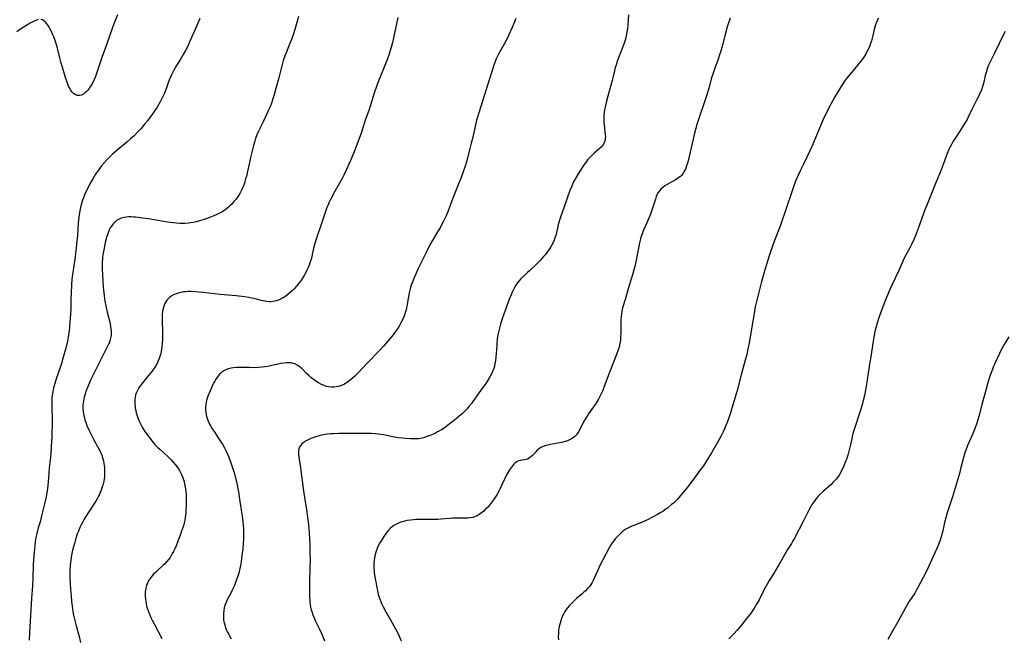
# Model space of a CAD drawing. Units: inches. Extents: x 2085977 to 2091398, y 233544 to 238941.
# Drawn here: x 2087025 to 2087305, y 237233 to 237409 of the extents above; entities that cross this region are included whole.
import ezdxf

# ---------------------------------------------------------------- set-up
doc = ezdxf.new("R2010")
doc.units = ezdxf.units.IN
doc.header["$MEASUREMENT"] = 0
doc.layers.add('c_02_T13S_R19E', color=146, linetype='Continuous')

msp = doc.modelspace()

# ---------------------------------------------------------------- linework, layer by layer
at = {"layer": 'c_02_T13S_R19E'}
for points in [[(2087053.17, 237410.09, 898), (2087052.54, 237408.7, 898), (2087052.08, 237407.57, 898), (2087051.59, 237406.24, 898), (2087050.07, 237401.83, 898), (2087048.72, 237397.99, 898), (2087047.38, 237393.97, 898), (2087046.87, 237392.57, 898), (2087046.5, 237391.7, 898), (2087046.11, 237390.87, 898), (2087045.81, 237390.32, 898), (2087045.49, 237389.79, 898), (2087045.04, 237389.13, 898), (2087044.68, 237388.67, 898), (2087044.3, 237388.25, 898), (2087043.9, 237387.86, 898), (2087043.48, 237387.54, 898), (2087042.95, 237387.27, 898), (2087042.29, 237387.12, 898), (2087041.7, 237387.15, 898), (2087041.09, 237387.37, 898), (2087040.62, 237387.71, 898), (2087040.25, 237388.11, 898), (2087039.9, 237388.59, 898), (2087039.54, 237389.2, 898), (2087039.24, 237389.81, 898), (2087038.88, 237390.67, 898), (2087038.41, 237391.97, 898), (2087037.74, 237394.12, 898), (2087036.99, 237396.68, 898), (2087036.6, 237398.2, 898), (2087036.03, 237400.63, 898), (2087035.69, 237401.83, 898), (2087035.48, 237402.47, 898), (2087035, 237403.79, 898), (2087034.68, 237404.58, 898), (2087034.34, 237405.36, 898), (2087034.03, 237405.98, 898), (2087033.71, 237406.57, 898), (2087033.41, 237407.04, 898), (2087033.03, 237407.55, 898), (2087032.63, 237408, 898), (2087032.22, 237408.36, 898), (2087031.8, 237408.62, 898), (2087031.33, 237408.76, 898)], [(2087104.64, 237409.59, 894), (2087104.2, 237407.95, 894), (2087103.59, 237405.87, 894), (2087103.11, 237404.36, 894), (2087102.64, 237403.06, 894), (2087102.11, 237401.7, 894), (2087101.11, 237399.29, 894), (2087100.77, 237398.44, 894), (2087100.56, 237397.81, 894), (2087100.33, 237397.08, 894), (2087100.13, 237396.35, 894), (2087099.03, 237392.16, 894), (2087098.21, 237389.16, 894), (2087097.61, 237387.05, 894), (2087097.33, 237386.15, 894), (2087097.03, 237385.27, 894), (2087096.54, 237383.95, 894), (2087095.96, 237382.55, 894), (2087095.16, 237380.82, 894), (2087094.67, 237379.84, 894), (2087093.7, 237377.97, 894), (2087093.25, 237377.02, 894), (2087092.8, 237375.92, 894), (2087092.43, 237374.88, 894), (2087092.18, 237374.09, 894), (2087091.86, 237372.87, 894), (2087091.02, 237369.46, 894), (2087090.69, 237368.09, 894), (2087090.06, 237365.13, 894), (2087089.9, 237364.45, 894), (2087089.61, 237363.38, 894), (2087089.24, 237362.15, 894), (2087088.99, 237361.46, 894), (2087088.73, 237360.81, 894), (2087088.45, 237360.17, 894), (2087087.99, 237359.28, 894), (2087087.49, 237358.48, 894), (2087086.88, 237357.63, 894), (2087086.28, 237356.91, 894), (2087085.64, 237356.23, 894), (2087085.3, 237355.89, 894), (2087084.73, 237355.38, 894), (2087084.14, 237354.89, 894), (2087083.37, 237354.33, 894), (2087082.82, 237353.96, 894), (2087082.18, 237353.59, 894), (2087081.25, 237353.14, 894), (2087080.56, 237352.85, 894), (2087078.64, 237352.12, 894), (2087077.77, 237351.82, 894), (2087076.44, 237351.41, 894), (2087075.49, 237351.17, 894), (2087074.7, 237351, 894), (2087073.89, 237350.86, 894), (2087073.4, 237350.8, 894), (2087072.35, 237350.73, 894), (2087071.6, 237350.71, 894), (2087070.86, 237350.73, 894), (2087069.95, 237350.78, 894), (2087069.07, 237350.87, 894), (2087067.4, 237351.08, 894), (2087066.35, 237351.25, 894), (2087062.01, 237351.99, 894), (2087060.31, 237352.25, 894), (2087059.07, 237352.42, 894), (2087058.3, 237352.49, 894), (2087057.71, 237352.53, 894), (2087057.03, 237352.56, 894), (2087056.36, 237352.55, 894), (2087055.71, 237352.5, 894), (2087055.05, 237352.4, 894), (2087054.23, 237352.18, 894), (2087053.45, 237351.87, 894), (2087052.85, 237351.51, 894), (2087052.36, 237351.11, 894), (2087051.92, 237350.64, 894), (2087051.42, 237349.97, 894), (2087051.1, 237349.43, 894), (2087050.81, 237348.87, 894), (2087050.55, 237348.28, 894), (2087050.36, 237347.77, 894), (2087050.01, 237346.7, 894), (2087049.65, 237345.31, 894), (2087049.31, 237343.71, 894), (2087049.13, 237342.75, 894), (2087048.98, 237341.78, 894), (2087048.92, 237341.23, 894), (2087048.86, 237340.53, 894), (2087048.82, 237339.69, 894), (2087048.8, 237338.85, 894), (2087048.81, 237337.62, 894), (2087048.87, 237336.23, 894), (2087048.97, 237334.11, 894), (2087049.06, 237332.61, 894), (2087049.13, 237331.79, 894), (2087049.33, 237330.12, 894), (2087049.57, 237328.59, 894), (2087049.84, 237327.26, 894), (2087050.25, 237325.45, 894), (2087050.94, 237322.57, 894), (2087051.19, 237321.39, 894), (2087051.28, 237320.85, 894), (2087051.34, 237320.12, 894), (2087051.35, 237319.69, 894), (2087051.3, 237318.85, 894), (2087051.15, 237318.02, 894), (2087050.97, 237317.33, 894), (2087050.73, 237316.66, 894), (2087050.44, 237316.01, 894), (2087050.03, 237315.19, 894), (2087048.46, 237312.18, 894), (2087046.56, 237308.35, 894), (2087045.47, 237306.06, 894), (2087045.06, 237305.14, 894), (2087044.58, 237303.97, 894), (2087044.18, 237302.87, 894), (2087043.94, 237302.13, 894), (2087043.69, 237301.24, 894), (2087043.56, 237300.69, 894), (2087043.45, 237300.12, 894), (2087043.37, 237299.55, 894), (2087043.33, 237299.12, 894), (2087043.3, 237298.62, 894), (2087043.32, 237297.88, 894), (2087043.38, 237297.15, 894), (2087043.49, 237296.42, 894), (2087043.55, 237296.09, 894), (2087043.64, 237295.73, 894), (2087043.89, 237294.81, 894), (2087044.2, 237293.9, 894), (2087044.46, 237293.2, 894), (2087045.07, 237291.8, 894), (2087045.83, 237290.23, 894), (2087046.32, 237289.32, 894), (2087047.58, 237287.07, 894), (2087048.12, 237285.99, 894), (2087048.46, 237285.22, 894), (2087048.75, 237284.44, 894), (2087048.88, 237284.03, 894), (2087049.12, 237283.12, 894), (2087049.27, 237282.4, 894), (2087049.35, 237281.85, 894), (2087049.42, 237281.3, 894), (2087049.45, 237280.92, 894), (2087049.49, 237280.11, 894), (2087049.48, 237279.3, 894), (2087049.42, 237278.49, 894), (2087049.36, 237277.98, 894), (2087049.23, 237277.26, 894), (2087049.04, 237276.49, 894), (2087048.82, 237275.73, 894), (2087048.46, 237274.7, 894), (2087048.25, 237274.18, 894), (2087047.98, 237273.55, 894), (2087047.68, 237272.94, 894), (2087047.36, 237272.34, 894), (2087046.94, 237271.62, 894), (2087046.43, 237270.81, 894), (2087044.59, 237268.05, 894), (2087044.11, 237267.28, 894), (2087043.64, 237266.49, 894), (2087043.24, 237265.75, 894), (2087042.84, 237264.97, 894), (2087042.47, 237264.17, 894), (2087042.01, 237263.08, 894), (2087041.81, 237262.55, 894), (2087041.33, 237261.1, 894), (2087040.9, 237259.63, 894), (2087040.39, 237257.67, 894), (2087040.09, 237256.3, 894), (2087039.84, 237254.87, 894), (2087039.75, 237254.15, 894), (2087039.67, 237253.3, 894), (2087039.6, 237252.02, 894), (2087039.58, 237251.17, 894), (2087039.6, 237249.61, 894), (2087039.67, 237248.17, 894), (2087039.77, 237246.61, 894), (2087039.93, 237244.72, 894), (2087040.1, 237243.12, 894), (2087040.34, 237241.13, 894), (2087040.47, 237240.24, 894), (2087040.65, 237239.2, 894), (2087040.81, 237238.42, 894), (2087040.99, 237237.65, 894), (2087041.38, 237236.18, 894), (2087042.23, 237233.13, 894), (2087042.65, 237231.45, 894)], [(2087198.58, 237410.13, 888), (2087198.32, 237407.17, 888), (2087198.22, 237406.16, 888), (2087198.1, 237405.27, 888), (2087197.91, 237404.24, 888), (2087197.75, 237403.54, 888), (2087197.55, 237402.85, 888), (2087197.22, 237401.78, 888), (2087196.58, 237400, 888), (2087195.54, 237397.38, 888), (2087195.25, 237396.61, 888), (2087194.99, 237395.81, 888), (2087194.77, 237395.07, 888), (2087194.53, 237394.16, 888), (2087194.09, 237392.19, 888), (2087193.9, 237391.43, 888), (2087192.65, 237386.95, 888), (2087192.27, 237385.48, 888), (2087191.89, 237383.8, 888), (2087191.75, 237383.09, 888), (2087191.62, 237382.3, 888), (2087191.54, 237381.54, 888), (2087191.5, 237380.77, 888), (2087191.5, 237380.14, 888), (2087191.52, 237379.55, 888), (2087191.58, 237378.87, 888), (2087191.85, 237376.66, 888), (2087191.92, 237376.07, 888), (2087191.96, 237375.5, 888), (2087191.94, 237374.94, 888), (2087191.87, 237374.42, 888), (2087191.61, 237373.7, 888), (2087191.21, 237373.01, 888), (2087190.72, 237372.4, 888), (2087190.13, 237371.82, 888), (2087188.72, 237370.62, 888), (2087188.29, 237370.25, 888), (2087187.82, 237369.8, 888), (2087187.34, 237369.3, 888), (2087186.89, 237368.77, 888), (2087186.57, 237368.38, 888), (2087185.93, 237367.48, 888), (2087184.69, 237365.57, 888), (2087183.83, 237364.17, 888), (2087183.35, 237363.35, 888), (2087183, 237362.71, 888), (2087182.68, 237362.05, 888), (2087182.37, 237361.36, 888), (2087181.88, 237360.1, 888), (2087180.21, 237355.42, 888), (2087179.2, 237352.47, 888), (2087178.74, 237351, 888), (2087178.57, 237350.37, 888), (2087178.42, 237349.74, 888), (2087178.06, 237348.1, 888), (2087177.85, 237347.29, 888), (2087177.61, 237346.57, 888), (2087177.36, 237345.94, 888), (2087177.08, 237345.33, 888), (2087176.81, 237344.79, 888), (2087176.52, 237344.26, 888), (2087176.02, 237343.45, 888), (2087175.67, 237342.94, 888), (2087175.31, 237342.44, 888), (2087174.79, 237341.77, 888), (2087174.39, 237341.29, 888), (2087173.9, 237340.74, 888), (2087173.4, 237340.2, 888), (2087172.42, 237339.22, 888), (2087170.39, 237337.23, 888), (2087169.83, 237336.7, 888), (2087168.28, 237335.32, 888), (2087167.78, 237334.84, 888), (2087167.3, 237334.32, 888), (2087166.92, 237333.83, 888), (2087166.48, 237333.17, 888), (2087166.09, 237332.49, 888), (2087165.87, 237332.06, 888), (2087165.43, 237331.11, 888), (2087165.12, 237330.4, 888), (2087164.61, 237329.14, 888), (2087164.3, 237328.29, 888), (2087162.73, 237323.86, 888), (2087162.26, 237322.43, 888), (2087161.79, 237320.87, 888), (2087161.6, 237320.1, 888), (2087161.44, 237319.37, 888), (2087161.3, 237318.53, 888), (2087161.18, 237317.69, 888), (2087161.08, 237316.68, 888), (2087161.03, 237316, 888), (2087160.89, 237313.65, 888), (2087160.81, 237312.68, 888), (2087160.71, 237311.72, 888), (2087160.63, 237311.22, 888), (2087160.54, 237310.75, 888), (2087160.39, 237310.07, 888), (2087160.2, 237309.41, 888), (2087159.96, 237308.76, 888), (2087159.79, 237308.35, 888), (2087159.46, 237307.67, 888), (2087159.09, 237307.01, 888), (2087158.4, 237305.91, 888), (2087157.9, 237305.18, 888), (2087156.01, 237302.59, 888), (2087154.28, 237300.05, 888), (2087153.93, 237299.58, 888), (2087153.15, 237298.59, 888), (2087152.59, 237297.95, 888), (2087151.97, 237297.29, 888), (2087151.31, 237296.65, 888), (2087150.85, 237296.23, 888), (2087150.16, 237295.65, 888), (2087149.47, 237295.08, 888), (2087147.08, 237293.18, 888), (2087146.09, 237292.47, 888), (2087145.33, 237291.98, 888), (2087144.23, 237291.35, 888), (2087143.65, 237291.05, 888), (2087142.44, 237290.49, 888), (2087141.76, 237290.21, 888), (2087140.98, 237289.93, 888), (2087140.18, 237289.69, 888), (2087139.34, 237289.51, 888), (2087138.83, 237289.44, 888), (2087138.3, 237289.4, 888), (2087137.21, 237289.38, 888), (2087136.41, 237289.4, 888), (2087134.98, 237289.48, 888), (2087134.2, 237289.55, 888), (2087132.91, 237289.73, 888), (2087131.5, 237289.98, 888), (2087128.83, 237290.5, 888), (2087128.08, 237290.62, 888), (2087127.38, 237290.72, 888), (2087126.51, 237290.82, 888), (2087125.33, 237290.9, 888), (2087124.4, 237290.93, 888), (2087121.37, 237290.92, 888), (2087119.15, 237290.96, 888), (2087117.56, 237290.96, 888), (2087116.02, 237290.92, 888), (2087114.7, 237290.85, 888), (2087113.81, 237290.79, 888), (2087112.92, 237290.7, 888), (2087112.3, 237290.62, 888), (2087111.78, 237290.54, 888), (2087110.83, 237290.34, 888), (2087109.89, 237290.1, 888), (2087109.46, 237289.97, 888), (2087108.97, 237289.81, 888), (2087108.17, 237289.5, 888), (2087107.41, 237289.16, 888), (2087106.99, 237288.94, 888), (2087106.59, 237288.71, 888), (2087106.13, 237288.4, 888), (2087105.72, 237288.05, 888), (2087105.21, 237287.47, 888), (2087104.85, 237286.82, 888), (2087104.76, 237286.54, 888), (2087104.65, 237285.87, 888), (2087104.64, 237285.15, 888), (2087104.66, 237284.68, 888), (2087104.71, 237284.19, 888), (2087104.9, 237282.87, 888), (2087105.19, 237281.23, 888), (2087105.45, 237279.64, 888), (2087105.64, 237278.24, 888), (2087105.98, 237275.24, 888), (2087106.16, 237273.93, 888), (2087106.92, 237269.18, 888), (2087107.23, 237267.09, 888), (2087107.46, 237265.06, 888), (2087107.67, 237262.51, 888), (2087107.77, 237260.84, 888), (2087107.83, 237259.43, 888), (2087107.89, 237257.16, 888), (2087107.93, 237254.89, 888), (2087107.91, 237252.58, 888), (2087107.81, 237248.88, 888), (2087107.79, 237247.44, 888), (2087107.81, 237244.5, 888), (2087107.85, 237243.48, 888), (2087107.9, 237242.85, 888), (2087107.97, 237242.22, 888), (2087108.09, 237241.49, 888), (2087108.26, 237240.77, 888), (2087108.49, 237239.99, 888), (2087108.73, 237239.3, 888), (2087109, 237238.64, 888), (2087109.43, 237237.72, 888), (2087110.56, 237235.39, 888), (2087111.3, 237233.76, 888), (2087112.09, 237231.93, 888)], [(2087030.61, 237408.72, 898), (2087030.22, 237408.6, 898), (2087029.82, 237408.44, 898), (2087029.25, 237408.17, 898), (2087028.34, 237407.68, 898), (2087027.11, 237406.96, 898), (2087026.33, 237406.49, 898), (2087025.54, 237405.98, 898), (2087024.51, 237405.29, 898)], [(2087076.61, 237409.04, 896), (2087075.4, 237406.38, 896), (2087073.85, 237402.76, 896), (2087073.15, 237401.19, 896), (2087072.52, 237399.94, 896), (2087071.86, 237398.78, 896), (2087071.07, 237397.49, 896), (2087069.94, 237395.7, 896), (2087069.55, 237395.04, 896), (2087069.14, 237394.3, 896), (2087068.76, 237393.55, 896), (2087068.4, 237392.79, 896), (2087068.07, 237392.01, 896), (2087067.69, 237390.99, 896), (2087067.01, 237389.05, 896), (2087066.52, 237387.8, 896), (2087066.24, 237387.19, 896), (2087065.77, 237386.24, 896), (2087065.25, 237385.28, 896), (2087064.39, 237383.83, 896), (2087063.59, 237382.6, 896), (2087062.92, 237381.64, 896), (2087062.37, 237380.88, 896), (2087061.65, 237379.94, 896), (2087060.87, 237378.96, 896), (2087059.87, 237377.78, 896), (2087058.88, 237376.7, 896), (2087057.86, 237375.69, 896), (2087056.83, 237374.75, 896), (2087055.76, 237373.83, 896), (2087053.02, 237371.55, 896), (2087052.32, 237370.94, 896), (2087051.61, 237370.3, 896), (2087050.92, 237369.64, 896), (2087050.22, 237368.94, 896), (2087049.41, 237368.06, 896), (2087048.6, 237367.08, 896), (2087048.11, 237366.45, 896), (2087047.62, 237365.79, 896), (2087046.88, 237364.7, 896), (2087046.09, 237363.41, 896), (2087045.4, 237362.18, 896), (2087045.05, 237361.52, 896), (2087044.36, 237360.11, 896), (2087043.79, 237358.83, 896), (2087043.47, 237358.03, 896), (2087043.23, 237357.36, 896), (2087042.84, 237356.13, 896), (2087042.61, 237355.22, 896), (2087042.41, 237354.29, 896), (2087042.22, 237353.16, 896), (2087042.12, 237352.46, 896), (2087041.97, 237350.89, 896), (2087041.72, 237347.19, 896), (2087041.62, 237345.88, 896), (2087041.41, 237343.67, 896), (2087041.22, 237342.13, 896), (2087041.09, 237341.19, 896), (2087040.59, 237338.01, 896), (2087040.34, 237336.32, 896), (2087040.15, 237334.71, 896), (2087040.04, 237333.3, 896), (2087039.92, 237330.73, 896), (2087039.87, 237329.16, 896), (2087039.83, 237326.61, 896), (2087039.75, 237324.81, 896), (2087039.53, 237321.65, 896), (2087039.48, 237320.99, 896), (2087039.32, 237319.67, 896), (2087039.11, 237318.38, 896), (2087038.88, 237317.18, 896), (2087038.4, 237315.17, 896), (2087037.98, 237313.6, 896), (2087037.53, 237312.01, 896), (2087037.28, 237311.15, 896), (2087036.81, 237309.71, 896), (2087035.73, 237306.49, 896), (2087035.3, 237305.15, 896), (2087034.97, 237303.96, 896), (2087034.82, 237303.33, 896), (2087034.63, 237302.33, 896), (2087034.56, 237301.82, 896), (2087034.49, 237301.02, 896), (2087034.45, 237300.22, 896), (2087034.44, 237299.42, 896), (2087034.45, 237298.19, 896), (2087034.52, 237295.13, 896), (2087034.54, 237293.17, 896), (2087034.51, 237291.24, 896), (2087034.46, 237290.01, 896), (2087034.28, 237287.17, 896), (2087034.16, 237285.09, 896), (2087034.09, 237284.22, 896), (2087033.73, 237281.13, 896), (2087033.6, 237279.65, 896), (2087033.4, 237277.18, 896), (2087033.2, 237275.18, 896), (2087032.96, 237273.51, 896), (2087032.85, 237272.86, 896), (2087032.59, 237271.64, 896), (2087032.32, 237270.49, 896), (2087031.47, 237267.1, 896), (2087031.2, 237266.09, 896), (2087030.6, 237264.03, 896), (2087030.34, 237263.11, 896), (2087030.17, 237262.41, 896), (2087030.01, 237261.7, 896), (2087029.83, 237260.83, 896), (2087029.72, 237260.13, 896), (2087029.58, 237259.08, 896), (2087029.39, 237257.17, 896), (2087029.23, 237254.98, 896), (2087029.15, 237253.51, 896), (2087029.04, 237249.67, 896), (2087028.95, 237247.53, 896), (2087028.71, 237244, 896), (2087028.35, 237239.16, 896), (2087028.14, 237234.29, 896), (2087028.02, 237232.13, 896)], [(2087132.88, 237409.29, 892), (2087131.69, 237403.58, 892), (2087131.37, 237402.23, 892), (2087131.11, 237401.2, 892), (2087130.73, 237399.9, 892), (2087130.31, 237398.59, 892), (2087129.75, 237397.06, 892), (2087129.22, 237395.68, 892), (2087127.14, 237390.5, 892), (2087126.62, 237389.11, 892), (2087126.38, 237388.44, 892), (2087125.86, 237386.86, 892), (2087124.62, 237382.88, 892), (2087123.66, 237380.07, 892), (2087122.8, 237377.25, 892), (2087122.39, 237376.11, 892), (2087120.73, 237371.82, 892), (2087119.53, 237368.85, 892), (2087118.99, 237367.55, 892), (2087118.34, 237366.09, 892), (2087117.55, 237364.46, 892), (2087117.04, 237363.47, 892), (2087116.34, 237362.2, 892), (2087114.92, 237359.69, 892), (2087113.88, 237357.74, 892), (2087113.32, 237356.59, 892), (2087113.08, 237356.05, 892), (2087112.75, 237355.27, 892), (2087112.33, 237354.15, 892), (2087112.11, 237353.51, 892), (2087111.17, 237350.68, 892), (2087109.94, 237347.1, 892), (2087109.58, 237345.99, 892), (2087109.38, 237345.29, 892), (2087109.05, 237344.05, 892), (2087108.57, 237341.87, 892), (2087108.4, 237341.16, 892), (2087108.24, 237340.57, 892), (2087107.9, 237339.49, 892), (2087107.67, 237338.83, 892), (2087107.4, 237338.17, 892), (2087107.04, 237337.38, 892), (2087106.71, 237336.73, 892), (2087106.36, 237336.08, 892), (2087105.8, 237335.14, 892), (2087105.31, 237334.4, 892), (2087104.78, 237333.68, 892), (2087104.12, 237332.87, 892), (2087103.39, 237332.08, 892), (2087102.91, 237331.59, 892), (2087102.4, 237331.12, 892), (2087101.64, 237330.48, 892), (2087101, 237330, 892), (2087100.33, 237329.57, 892), (2087100.02, 237329.4, 892), (2087099.19, 237328.99, 892), (2087098.32, 237328.68, 892), (2087097.86, 237328.57, 892), (2087097.4, 237328.48, 892), (2087096.82, 237328.43, 892), (2087096.24, 237328.43, 892), (2087095.54, 237328.48, 892), (2087095.07, 237328.55, 892), (2087094.6, 237328.64, 892), (2087094.03, 237328.78, 892), (2087092.68, 237329.15, 892), (2087091.34, 237329.47, 892), (2087090.54, 237329.62, 892), (2087089.25, 237329.81, 892), (2087086.94, 237330.08, 892), (2087082.39, 237330.51, 892), (2087077.51, 237331.07, 892), (2087076.31, 237331.19, 892), (2087075.33, 237331.26, 892), (2087074.04, 237331.32, 892), (2087073.3, 237331.31, 892), (2087072.56, 237331.27, 892), (2087071.93, 237331.2, 892), (2087071.3, 237331.1, 892), (2087070.43, 237330.91, 892), (2087069.81, 237330.72, 892), (2087069.11, 237330.43, 892), (2087068.42, 237330.04, 892), (2087067.91, 237329.65, 892), (2087067.44, 237329.18, 892), (2087067.19, 237328.86, 892), (2087066.89, 237328.4, 892), (2087066.62, 237327.91, 892), (2087066.42, 237327.46, 892), (2087066.2, 237326.83, 892), (2087066.04, 237326.17, 892), (2087065.94, 237325.59, 892), (2087065.87, 237325, 892), (2087065.84, 237324.47, 892), (2087065.82, 237323.88, 892), (2087065.84, 237322.56, 892), (2087065.95, 237320.23, 892), (2087065.97, 237318.98, 892), (2087065.95, 237317.85, 892), (2087065.87, 237316.49, 892), (2087065.78, 237315.67, 892), (2087065.68, 237314.95, 892), (2087065.56, 237314.24, 892), (2087065.43, 237313.67, 892), (2087065.28, 237313.11, 892), (2087065.01, 237312.23, 892), (2087064.66, 237311.37, 892), (2087064.43, 237310.89, 892), (2087064.05, 237310.2, 892), (2087063.7, 237309.65, 892), (2087063.34, 237309.11, 892), (2087063.03, 237308.7, 892), (2087062.38, 237307.87, 892), (2087060.32, 237305.45, 892), (2087059.7, 237304.63, 892), (2087059.41, 237304.22, 892), (2087059.09, 237303.72, 892), (2087058.81, 237303.2, 892), (2087058.47, 237302.44, 892), (2087058.3, 237301.93, 892), (2087058.16, 237301.25, 892), (2087058.07, 237300.48, 892), (2087058.06, 237299.69, 892), (2087058.09, 237299.15, 892), (2087058.13, 237298.73, 892), (2087058.22, 237298.1, 892), (2087058.34, 237297.46, 892), (2087058.49, 237296.83, 892), (2087058.75, 237295.96, 892), (2087059.06, 237295.11, 892), (2087059.41, 237294.28, 892), (2087059.88, 237293.3, 892), (2087060.16, 237292.77, 892), (2087060.46, 237292.25, 892), (2087060.93, 237291.51, 892), (2087061.43, 237290.78, 892), (2087062.4, 237289.49, 892), (2087063.21, 237288.49, 892), (2087063.7, 237287.93, 892), (2087064.61, 237286.96, 892), (2087065.27, 237286.32, 892), (2087067.33, 237284.45, 892), (2087068.4, 237283.39, 892), (2087069.01, 237282.74, 892), (2087069.62, 237282.03, 892), (2087070.31, 237281.11, 892), (2087070.75, 237280.43, 892), (2087071.09, 237279.84, 892), (2087071.39, 237279.23, 892), (2087071.65, 237278.63, 892), (2087071.87, 237278.03, 892), (2087072.03, 237277.54, 892), (2087072.16, 237277.04, 892), (2087072.35, 237276.12, 892), (2087072.5, 237275.15, 892), (2087072.59, 237274.3, 892), (2087072.64, 237273.63, 892), (2087072.69, 237272.18, 892), (2087072.69, 237271.38, 892), (2087072.66, 237270.04, 892), (2087072.62, 237269.19, 892), (2087072.55, 237268.28, 892), (2087072.41, 237267.01, 892), (2087072.28, 237266.23, 892), (2087072.11, 237265.5, 892), (2087071.88, 237264.64, 892), (2087071.39, 237263.14, 892), (2087070.87, 237261.69, 892), (2087070.35, 237260.32, 892), (2087069.8, 237258.91, 892), (2087069.43, 237258.07, 892), (2087069.06, 237257.3, 892), (2087068.74, 237256.72, 892), (2087068.41, 237256.16, 892), (2087068.09, 237255.65, 892), (2087067.75, 237255.16, 892), (2087067.12, 237254.36, 892), (2087066.55, 237253.77, 892), (2087066.18, 237253.42, 892), (2087064.41, 237251.85, 892), (2087064.02, 237251.48, 892), (2087063.4, 237250.86, 892), (2087063, 237250.42, 892), (2087062.64, 237249.96, 892), (2087062.18, 237249.28, 892), (2087061.8, 237248.57, 892), (2087061.62, 237248.15, 892), (2087061.44, 237247.68, 892), (2087061.2, 237246.78, 892), (2087061.05, 237245.85, 892), (2087061.01, 237245.16, 892), (2087061.02, 237244.51, 892), (2087061.07, 237243.82, 892), (2087061.17, 237243.12, 892), (2087061.31, 237242.43, 892), (2087061.44, 237241.88, 892), (2087061.63, 237241.2, 892), (2087061.84, 237240.53, 892), (2087062.08, 237239.86, 892), (2087062.3, 237239.31, 892), (2087062.64, 237238.56, 892), (2087063, 237237.82, 892), (2087063.55, 237236.75, 892), (2087065.79, 237232.54, 892)], [(2087166.45, 237409.08, 890), (2087165.88, 237407.59, 890), (2087165.4, 237406.47, 890), (2087164.37, 237404.19, 890), (2087163.62, 237402.58, 890), (2087163.17, 237401.72, 890), (2087161.67, 237399.08, 890), (2087161.37, 237398.51, 890), (2087161.08, 237397.93, 890), (2087160.83, 237397.34, 890), (2087160.58, 237396.68, 890), (2087160.35, 237396.02, 890), (2087158.56, 237390.4, 890), (2087157.47, 237387.07, 890), (2087155.5, 237380.72, 890), (2087155.33, 237380.1, 890), (2087155.01, 237378.82, 890), (2087154.22, 237375.31, 890), (2087153.82, 237373.59, 890), (2087153.32, 237371.63, 890), (2087152.61, 237368.91, 890), (2087152.41, 237368.23, 890), (2087152.13, 237367.34, 890), (2087150.8, 237363.54, 890), (2087150.3, 237362.18, 890), (2087148.58, 237357.94, 890), (2087147.2, 237354.31, 890), (2087146.53, 237352.68, 890), (2087145.93, 237351.37, 890), (2087145.38, 237350.29, 890), (2087144.92, 237349.45, 890), (2087144.23, 237348.31, 890), (2087143.11, 237346.51, 890), (2087142.66, 237345.77, 890), (2087142.02, 237344.61, 890), (2087141.14, 237342.86, 890), (2087138.63, 237337.67, 890), (2087138.08, 237336.52, 890), (2087137.44, 237335.08, 890), (2087136.95, 237333.81, 890), (2087136.72, 237333.14, 890), (2087136.41, 237332.06, 890), (2087136.17, 237330.96, 890), (2087135.59, 237327.76, 890), (2087135.43, 237327.01, 890), (2087135.24, 237326.21, 890), (2087135.06, 237325.54, 890), (2087134.76, 237324.63, 890), (2087134.5, 237323.93, 890), (2087134.2, 237323.25, 890), (2087133.88, 237322.58, 890), (2087133.58, 237322.03, 890), (2087133.27, 237321.49, 890), (2087132.79, 237320.73, 890), (2087132, 237319.62, 890), (2087131.55, 237319.03, 890), (2087130.52, 237317.76, 890), (2087129.4, 237316.45, 890), (2087128.79, 237315.77, 890), (2087127.47, 237314.35, 890), (2087124.37, 237311.12, 890), (2087121.44, 237308.02, 890), (2087120.63, 237307.2, 890), (2087119.92, 237306.54, 890), (2087119.23, 237305.96, 890), (2087118.5, 237305.44, 890), (2087118.14, 237305.21, 890), (2087117.75, 237305, 890), (2087117.05, 237304.68, 890), (2087116.34, 237304.43, 890), (2087115.84, 237304.3, 890), (2087115.34, 237304.2, 890), (2087114.69, 237304.13, 890), (2087114.04, 237304.13, 890), (2087113.23, 237304.2, 890), (2087112.6, 237304.33, 890), (2087112.12, 237304.47, 890), (2087111.65, 237304.65, 890), (2087110.99, 237304.96, 890), (2087110.35, 237305.32, 890), (2087109.54, 237305.85, 890), (2087108.86, 237306.35, 890), (2087108.2, 237306.88, 890), (2087107.51, 237307.49, 890), (2087106.84, 237308.11, 890), (2087105.65, 237309.28, 890), (2087105.17, 237309.71, 890), (2087104.73, 237310.06, 890), (2087104.28, 237310.37, 890), (2087103.58, 237310.72, 890), (2087103.11, 237310.88, 890), (2087102.58, 237310.99, 890), (2087101.89, 237311.05, 890), (2087101.19, 237311.03, 890), (2087100.47, 237310.96, 890), (2087099.59, 237310.81, 890), (2087096.65, 237310.16, 890), (2087095.9, 237310.01, 890), (2087095.08, 237309.87, 890), (2087094.34, 237309.77, 890), (2087093.28, 237309.68, 890), (2087091.89, 237309.64, 890), (2087090.69, 237309.66, 890), (2087088.33, 237309.74, 890), (2087087.68, 237309.74, 890), (2087087.03, 237309.72, 890), (2087086.04, 237309.63, 890), (2087085.45, 237309.54, 890), (2087084.77, 237309.37, 890), (2087084.12, 237309.13, 890), (2087083.4, 237308.77, 890), (2087082.84, 237308.39, 890), (2087082.42, 237308.02, 890), (2087082.19, 237307.79, 890), (2087081.61, 237307.09, 890), (2087081.14, 237306.39, 890), (2087080.8, 237305.81, 890), (2087080.48, 237305.22, 890), (2087080.07, 237304.39, 890), (2087079.77, 237303.74, 890), (2087079.2, 237302.41, 890), (2087078.88, 237301.57, 890), (2087078.67, 237300.95, 890), (2087078.48, 237300.32, 890), (2087078.35, 237299.74, 890), (2087078.25, 237299.16, 890), (2087078.19, 237298.48, 890), (2087078.19, 237297.7, 890), (2087078.24, 237297.01, 890), (2087078.36, 237296.33, 890), (2087078.48, 237295.8, 890), (2087078.64, 237295.29, 890), (2087078.96, 237294.43, 890), (2087079.35, 237293.58, 890), (2087079.62, 237293.08, 890), (2087080.1, 237292.27, 890), (2087080.62, 237291.47, 890), (2087081.82, 237289.72, 890), (2087082.58, 237288.57, 890), (2087082.98, 237287.91, 890), (2087083.45, 237287.07, 890), (2087083.75, 237286.48, 890), (2087084.04, 237285.89, 890), (2087084.45, 237284.99, 890), (2087084.8, 237284.14, 890), (2087085.41, 237282.55, 890), (2087085.9, 237281.16, 890), (2087086.3, 237279.86, 890), (2087086.76, 237278.17, 890), (2087087.07, 237276.87, 890), (2087087.42, 237275.15, 890), (2087087.55, 237274.36, 890), (2087087.96, 237271.56, 890), (2087088.6, 237267.38, 890), (2087088.81, 237265.74, 890), (2087088.9, 237264.79, 890), (2087088.98, 237263.83, 890), (2087089.02, 237262.44, 890), (2087089.02, 237261.63, 890), (2087089, 237260.82, 890), (2087088.93, 237259.61, 890), (2087088.79, 237258.1, 890), (2087088.57, 237256.15, 890), (2087088.34, 237254.47, 890), (2087088.14, 237253.31, 890), (2087087.96, 237252.47, 890), (2087087.64, 237251.21, 890), (2087087.36, 237250.29, 890), (2087087.04, 237249.38, 890), (2087086.82, 237248.78, 890), (2087086.39, 237247.7, 890), (2087085.78, 237246.35, 890), (2087085.36, 237245.48, 890), (2087084.28, 237243.34, 890), (2087083.98, 237242.65, 890), (2087083.73, 237241.95, 890), (2087083.54, 237241.31, 890), (2087083.39, 237240.51, 890), (2087083.3, 237239.69, 890), (2087083.27, 237239.14, 890), (2087083.28, 237238.63, 890), (2087083.35, 237237.82, 890), (2087083.49, 237237.03, 890), (2087083.67, 237236.32, 890), (2087083.91, 237235.62, 890), (2087084.19, 237234.93, 890), (2087084.45, 237234.36, 890), (2087084.71, 237233.85, 890), (2087084.99, 237233.33, 890), (2087085.53, 237232.46, 890)], [(2087227.45, 237409.18, 886), (2087226.9, 237407.54, 886), (2087226.54, 237406.41, 886), (2087226.29, 237405.53, 886), (2087225.92, 237404.14, 886), (2087225.19, 237401.2, 886), (2087224.78, 237399.73, 886), (2087224.55, 237398.96, 886), (2087224.04, 237397.47, 886), (2087223.01, 237394.64, 886), (2087222.51, 237393.16, 886), (2087222.19, 237392.11, 886), (2087221.37, 237389.2, 886), (2087220.9, 237387.65, 886), (2087220.14, 237385.33, 886), (2087218.64, 237380.87, 886), (2087217.9, 237378.57, 886), (2087217.65, 237377.69, 886), (2087217.42, 237376.81, 886), (2087216.68, 237373.44, 886), (2087215.81, 237369.81, 886), (2087215.38, 237368.17, 886), (2087214.96, 237366.81, 886), (2087214.72, 237366.16, 886), (2087214.42, 237365.55, 886), (2087214.2, 237365.17, 886), (2087213.67, 237364.47, 886), (2087213.3, 237364.1, 886), (2087212.88, 237363.75, 886), (2087212.43, 237363.43, 886), (2087211.94, 237363.13, 886), (2087209.54, 237361.83, 886), (2087208.84, 237361.38, 886), (2087208.28, 237360.95, 886), (2087207.77, 237360.47, 886), (2087207.41, 237360.06, 886), (2087206.99, 237359.48, 886), (2087206.64, 237358.85, 886), (2087206.45, 237358.4, 886), (2087206.18, 237357.64, 886), (2087205.76, 237356.24, 886), (2087205.38, 237355.08, 886), (2087204.85, 237353.65, 886), (2087204.29, 237352.22, 886), (2087203.74, 237350.88, 886), (2087202.71, 237348.62, 886), (2087202.48, 237348.07, 886), (2087202.11, 237347.03, 886), (2087201.91, 237346.34, 886), (2087201.63, 237345.16, 886), (2087201.44, 237344.14, 886), (2087201.14, 237342.27, 886), (2087200.95, 237341.22, 886), (2087200.65, 237339.81, 886), (2087200.41, 237338.84, 886), (2087200.05, 237337.48, 886), (2087199.65, 237336.08, 886), (2087198.69, 237333.03, 886), (2087198.43, 237332.12, 886), (2087197.68, 237329.3, 886), (2087196.84, 237326.66, 886), (2087196.73, 237326.21, 886), (2087196.62, 237325.71, 886), (2087196.5, 237324.94, 886), (2087196.41, 237324.17, 886), (2087196.36, 237323.38, 886), (2087196.32, 237321.98, 886), (2087196.32, 237319.42, 886), (2087196.29, 237318.44, 886), (2087196.22, 237317.47, 886), (2087196.16, 237316.97, 886), (2087196.01, 237316.15, 886), (2087195.84, 237315.45, 886), (2087195.63, 237314.75, 886), (2087195.17, 237313.45, 886), (2087193.38, 237309.04, 886), (2087192.72, 237307.3, 886), (2087191.53, 237304.05, 886), (2087191.12, 237303, 886), (2087190.8, 237302.25, 886), (2087190.33, 237301.26, 886), (2087190.01, 237300.68, 886), (2087189.54, 237299.91, 886), (2087189.03, 237299.15, 886), (2087187.14, 237296.49, 886), (2087186.74, 237295.89, 886), (2087186.37, 237295.32, 886), (2087186.03, 237294.74, 886), (2087185.77, 237294.25, 886), (2087184.68, 237292.03, 886), (2087184.34, 237291.41, 886), (2087183.96, 237290.82, 886), (2087183.63, 237290.42, 886), (2087183.14, 237289.95, 886), (2087182.73, 237289.64, 886), (2087182.3, 237289.37, 886), (2087181.75, 237289.09, 886), (2087181.17, 237288.85, 886), (2087180.66, 237288.68, 886), (2087180.14, 237288.54, 886), (2087179.45, 237288.37, 886), (2087178.41, 237288.17, 886), (2087176.39, 237287.8, 886), (2087175.63, 237287.63, 886), (2087174.99, 237287.46, 886), (2087174.24, 237287.21, 886), (2087173.56, 237286.89, 886), (2087173.23, 237286.68, 886), (2087172.91, 237286.44, 886), (2087172.67, 237286.23, 886), (2087172.27, 237285.81, 886), (2087171.52, 237284.95, 886), (2087171.23, 237284.64, 886), (2087170.78, 237284.24, 886), (2087170.3, 237283.89, 886), (2087169.82, 237283.65, 886), (2087169.34, 237283.49, 886), (2087168.88, 237283.4, 886), (2087167.74, 237283.24, 886), (2087167.09, 237283.05, 886), (2087166.75, 237282.89, 886), (2087166.26, 237282.54, 886), (2087165.88, 237282.18, 886), (2087165.52, 237281.76, 886), (2087165.23, 237281.38, 886), (2087164.68, 237280.55, 886), (2087164.03, 237279.46, 886), (2087163.66, 237278.78, 886), (2087163.31, 237278.08, 886), (2087162.42, 237276.11, 886), (2087162.01, 237275.25, 886), (2087161.72, 237274.66, 886), (2087161.05, 237273.46, 886), (2087160.68, 237272.86, 886), (2087160.12, 237272.01, 886), (2087159.57, 237271.27, 886), (2087159, 237270.55, 886), (2087158.4, 237269.87, 886), (2087157.77, 237269.24, 886), (2087157.34, 237268.84, 886), (2087156.7, 237268.31, 886), (2087156.02, 237267.84, 886), (2087155.46, 237267.52, 886), (2087154.88, 237267.25, 886), (2087154.22, 237267.04, 886), (2087153.52, 237266.91, 886), (2087152.8, 237266.85, 886), (2087152.07, 237266.83, 886), (2087149.93, 237266.84, 886), (2087148.47, 237266.79, 886), (2087147.57, 237266.73, 886), (2087145.25, 237266.52, 886), (2087144.27, 237266.46, 886), (2087143.28, 237266.43, 886), (2087142.13, 237266.42, 886), (2087139.76, 237266.47, 886), (2087138.95, 237266.46, 886), (2087138.14, 237266.43, 886), (2087137.34, 237266.37, 886), (2087136.54, 237266.29, 886), (2087135.52, 237266.14, 886), (2087134.85, 237266, 886), (2087134.18, 237265.82, 886), (2087133.65, 237265.64, 886), (2087132.88, 237265.31, 886), (2087132.31, 237265.02, 886), (2087131.77, 237264.69, 886), (2087131.25, 237264.32, 886), (2087130.77, 237263.9, 886), (2087130.19, 237263.3, 886), (2087129.64, 237262.63, 886), (2087129.31, 237262.18, 886), (2087128.92, 237261.61, 886), (2087128.12, 237260.34, 886), (2087127.8, 237259.79, 886), (2087127.44, 237259.12, 886), (2087127.15, 237258.51, 886), (2087126.89, 237257.89, 886), (2087126.62, 237257.11, 886), (2087126.46, 237256.52, 886), (2087126.26, 237255.52, 886), (2087126.18, 237254.86, 886), (2087126.12, 237254.2, 886), (2087126.1, 237253.54, 886), (2087126.12, 237252.57, 886), (2087126.16, 237251.9, 886), (2087126.22, 237251.23, 886), (2087126.35, 237250.25, 886), (2087126.46, 237249.54, 886), (2087126.7, 237248.18, 886), (2087126.93, 237246.97, 886), (2087127.08, 237246.22, 886), (2087127.36, 237245.08, 886), (2087127.59, 237244.29, 886), (2087127.86, 237243.53, 886), (2087128.15, 237242.78, 886), (2087128.36, 237242.32, 886), (2087128.72, 237241.59, 886), (2087129.37, 237240.38, 886), (2087131.26, 237237.06, 886), (2087132.33, 237235.14, 886), (2087132.78, 237234.3, 886), (2087133.32, 237233.21, 886), (2087133.9, 237231.9, 886)], [(2087269.61, 237409.11, 884), (2087269.25, 237408.35, 884), (2087268.93, 237407.57, 884), (2087268.74, 237407, 884), (2087268.45, 237405.9, 884), (2087268.08, 237404.19, 884), (2087267.89, 237403.45, 884), (2087267.68, 237402.7, 884), (2087267.43, 237401.97, 884), (2087267.18, 237401.29, 884), (2087266.88, 237400.59, 884), (2087266.55, 237399.91, 884), (2087266.2, 237399.25, 884), (2087265.93, 237398.77, 884), (2087265.48, 237398.05, 884), (2087265.11, 237397.52, 884), (2087264.67, 237396.93, 884), (2087264.21, 237396.35, 884), (2087262.51, 237394.35, 884), (2087261.49, 237393.13, 884), (2087260.63, 237392.03, 884), (2087260.2, 237391.45, 884), (2087259.45, 237390.34, 884), (2087258.25, 237388.47, 884), (2087257.23, 237386.73, 884), (2087256.07, 237384.64, 884), (2087254.99, 237382.52, 884), (2087253.86, 237380.15, 884), (2087253.15, 237378.52, 884), (2087250.78, 237372.8, 884), (2087250.17, 237371.38, 884), (2087249.49, 237369.96, 884), (2087248.2, 237367.4, 884), (2087247.46, 237365.88, 884), (2087246.83, 237364.49, 884), (2087246.09, 237362.73, 884), (2087245.48, 237361.12, 884), (2087244.98, 237359.7, 884), (2087241.76, 237350.22, 884), (2087241.3, 237348.98, 884), (2087240.12, 237345.86, 884), (2087238.95, 237342.66, 884), (2087238.45, 237341.19, 884), (2087237.95, 237339.62, 884), (2087237.32, 237337.53, 884), (2087236.83, 237335.84, 884), (2087236.39, 237334.22, 884), (2087235.29, 237330.03, 884), (2087234.92, 237328.49, 884), (2087234.62, 237327, 884), (2087234.37, 237325.6, 884), (2087233.55, 237320.75, 884), (2087232.98, 237317.19, 884), (2087232.71, 237315.79, 884), (2087232.53, 237314.98, 884), (2087232.16, 237313.38, 884), (2087231.75, 237311.8, 884), (2087230.63, 237307.63, 884), (2087229.46, 237303.13, 884), (2087229.21, 237302.24, 884), (2087228.22, 237299.1, 884), (2087227.52, 237296.77, 884), (2087227.09, 237295.42, 884), (2087226.59, 237294.01, 884), (2087226.27, 237293.2, 884), (2087225.96, 237292.48, 884), (2087225.37, 237291.23, 884), (2087224.87, 237290.21, 884), (2087224.33, 237289.21, 884), (2087222.15, 237285.37, 884), (2087221.42, 237284.16, 884), (2087220.45, 237282.63, 884), (2087219.84, 237281.71, 884), (2087219.07, 237280.63, 884), (2087217.3, 237278.31, 884), (2087215.99, 237276.53, 884), (2087214.95, 237275.18, 884), (2087213.33, 237273.23, 884), (2087212.46, 237272.27, 884), (2087211.89, 237271.68, 884), (2087211.31, 237271.13, 884), (2087210.82, 237270.69, 884), (2087209.73, 237269.8, 884), (2087209.13, 237269.34, 884), (2087208.27, 237268.75, 884), (2087207.78, 237268.45, 884), (2087206.76, 237267.87, 884), (2087203.98, 237266.38, 884), (2087203.46, 237266.12, 884), (2087202.94, 237265.88, 884), (2087202.24, 237265.58, 884), (2087200.05, 237264.77, 884), (2087199.52, 237264.56, 884), (2087198.92, 237264.3, 884), (2087198.34, 237264, 884), (2087197.79, 237263.67, 884), (2087197.25, 237263.3, 884), (2087196.74, 237262.9, 884), (2087196.12, 237262.35, 884), (2087195.65, 237261.88, 884), (2087194.77, 237260.91, 884), (2087194.34, 237260.4, 884), (2087193.91, 237259.82, 884), (2087193.43, 237259.05, 884), (2087193.07, 237258.4, 884), (2087191.25, 237255, 884), (2087190.71, 237253.96, 884), (2087190.16, 237252.83, 884), (2087189.77, 237251.98, 884), (2087188.91, 237249.94, 884), (2087188.5, 237249.07, 884), (2087188.18, 237248.48, 884), (2087187.68, 237247.72, 884), (2087187.35, 237247.28, 884), (2087187, 237246.86, 884), (2087186.35, 237246.17, 884), (2087185.87, 237245.72, 884), (2087185.37, 237245.27, 884), (2087183.78, 237243.92, 884), (2087183.15, 237243.37, 884), (2087182.66, 237242.91, 884), (2087182.18, 237242.44, 884), (2087181.73, 237241.95, 884), (2087181.21, 237241.34, 884), (2087180.81, 237240.8, 884), (2087180.44, 237240.25, 884), (2087180.1, 237239.65, 884), (2087179.79, 237239.02, 884), (2087179.46, 237238.23, 884), (2087179.24, 237237.6, 884), (2087179.05, 237236.97, 884), (2087178.84, 237236.02, 884), (2087178.74, 237235.45, 884), (2087178.66, 237234.88, 884), (2087178.6, 237234.1, 884), (2087178.57, 237233.07, 884), (2087178.58, 237232.2, 884)], [(2087305.74, 237405.39, 882), (2087304.6, 237403.17, 882), (2087303.88, 237401.71, 882), (2087302.57, 237398.96, 882), (2087301.52, 237396.88, 882), (2087301, 237395.76, 882), (2087300.69, 237394.99, 882), (2087300.46, 237394.33, 882), (2087300.26, 237393.67, 882), (2087300.04, 237392.84, 882), (2087299.5, 237390.56, 882), (2087299.34, 237389.95, 882), (2087299.16, 237389.34, 882), (2087298.85, 237388.48, 882), (2087298.53, 237387.75, 882), (2087298.17, 237387.04, 882), (2087297.6, 237385.97, 882), (2087296.94, 237384.68, 882), (2087296.18, 237383.12, 882), (2087295.2, 237381, 882), (2087294.86, 237380.34, 882), (2087294.54, 237379.76, 882), (2087293.87, 237378.65, 882), (2087292.96, 237377.22, 882), (2087291.55, 237375.09, 882), (2087290.95, 237374.1, 882), (2087290.44, 237373.19, 882), (2087290.06, 237372.49, 882), (2087289.71, 237371.78, 882), (2087289.38, 237371.05, 882), (2087288.89, 237369.82, 882), (2087288.06, 237367.5, 882), (2087287.48, 237365.97, 882), (2087286.08, 237362.56, 882), (2087284.78, 237359.23, 882), (2087283.38, 237355.88, 882), (2087282.89, 237354.59, 882), (2087281.05, 237349.52, 882), (2087280.57, 237348.25, 882), (2087280.07, 237346.99, 882), (2087279.69, 237346.11, 882), (2087279.06, 237344.76, 882), (2087278.56, 237343.78, 882), (2087277.63, 237342.06, 882), (2087277.1, 237341.02, 882), (2087275.37, 237337.15, 882), (2087273.46, 237333.17, 882), (2087272.97, 237332.11, 882), (2087272.23, 237330.34, 882), (2087271.66, 237328.93, 882), (2087270.36, 237325.5, 882), (2087269.78, 237323.87, 882), (2087269.29, 237322.32, 882), (2087268.92, 237321.02, 882), (2087268.67, 237320, 882), (2087268.31, 237318.36, 882), (2087268.02, 237316.64, 882), (2087267.48, 237312.78, 882), (2087267.24, 237311.21, 882), (2087266.7, 237308.12, 882), (2087266.17, 237304.32, 882), (2087265.9, 237302.79, 882), (2087265.69, 237301.78, 882), (2087265.51, 237301.03, 882), (2087265.09, 237299.44, 882), (2087264.64, 237297.89, 882), (2087262.6, 237291.47, 882), (2087262.31, 237290.51, 882), (2087262.04, 237289.43, 882), (2087261.69, 237287.81, 882), (2087261.41, 237286.63, 882), (2087260.9, 237284.79, 882), (2087260.54, 237283.65, 882), (2087260.12, 237282.46, 882), (2087259.62, 237281.25, 882), (2087259.18, 237280.35, 882), (2087258.82, 237279.7, 882), (2087258.44, 237279.08, 882), (2087257.97, 237278.42, 882), (2087257.58, 237277.92, 882), (2087257.16, 237277.43, 882), (2087256.68, 237276.93, 882), (2087256.18, 237276.45, 882), (2087254.02, 237274.53, 882), (2087253.07, 237273.61, 882), (2087252.55, 237273.05, 882), (2087252.07, 237272.51, 882), (2087251.61, 237271.95, 882), (2087251.24, 237271.45, 882), (2087250.73, 237270.69, 882), (2087250.39, 237270.13, 882), (2087249.83, 237269.12, 882), (2087248.4, 237266.27, 882), (2087245.65, 237260.94, 882), (2087245.32, 237260.34, 882), (2087244.89, 237259.63, 882), (2087243.77, 237257.86, 882), (2087243.28, 237257.03, 882), (2087241.35, 237253.57, 882), (2087240.48, 237252.07, 882), (2087239.99, 237251.26, 882), (2087238.6, 237249.05, 882), (2087238, 237248.05, 882), (2087237.14, 237246.49, 882), (2087235.67, 237243.59, 882), (2087234.97, 237242.3, 882), (2087234.62, 237241.72, 882), (2087233.91, 237240.62, 882), (2087233.4, 237239.89, 882), (2087232.66, 237238.88, 882), (2087231.87, 237237.85, 882), (2087230.9, 237236.65, 882), (2087229.99, 237235.57, 882), (2087229.37, 237234.86, 882), (2087228.57, 237234, 882), (2087227.82, 237233.24, 882), (2087227.06, 237232.52, 882)], [(2087306.77, 237318.43, 880), (2087305.38, 237316.27, 880), (2087305.01, 237315.62, 880), (2087304.65, 237314.95, 880), (2087304.06, 237313.71, 880), (2087302.71, 237310.66, 880), (2087302.21, 237309.47, 880), (2087301.7, 237308.2, 880), (2087301.36, 237307.25, 880), (2087300.9, 237305.76, 880), (2087299.95, 237302.2, 880), (2087299.09, 237299.13, 880), (2087298.29, 237296.05, 880), (2087297.86, 237294.56, 880), (2087297.62, 237293.82, 880), (2087297.13, 237292.5, 880), (2087296.76, 237291.57, 880), (2087296.19, 237290.23, 880), (2087295.52, 237288.74, 880), (2087295.05, 237287.65, 880), (2087294.61, 237286.48, 880), (2087294.26, 237285.41, 880), (2087293.89, 237284.13, 880), (2087293.14, 237281.2, 880), (2087292.68, 237279.54, 880), (2087290.71, 237272.92, 880), (2087289.25, 237268.34, 880), (2087288.83, 237266.93, 880), (2087288.48, 237265.55, 880), (2087287.93, 237263.19, 880), (2087287.49, 237261.5, 880), (2087287.1, 237260.29, 880), (2087286.83, 237259.58, 880), (2087286.61, 237259.06, 880), (2087284.74, 237254.84, 880), (2087283.4, 237251.97, 880), (2087282.37, 237249.92, 880), (2087280.77, 237246.87, 880), (2087280.42, 237246.22, 880), (2087279.98, 237245.48, 880), (2087278.3, 237242.96, 880), (2087277.8, 237242.15, 880), (2087277.31, 237241.3, 880), (2087275.87, 237238.57, 880), (2087275.2, 237237.35, 880), (2087273.4, 237234.22, 880), (2087272.33, 237232.26, 880)]]:
    msp.add_polyline3d(points, dxfattribs=at)

doc.saveas('drawing.dxf')
